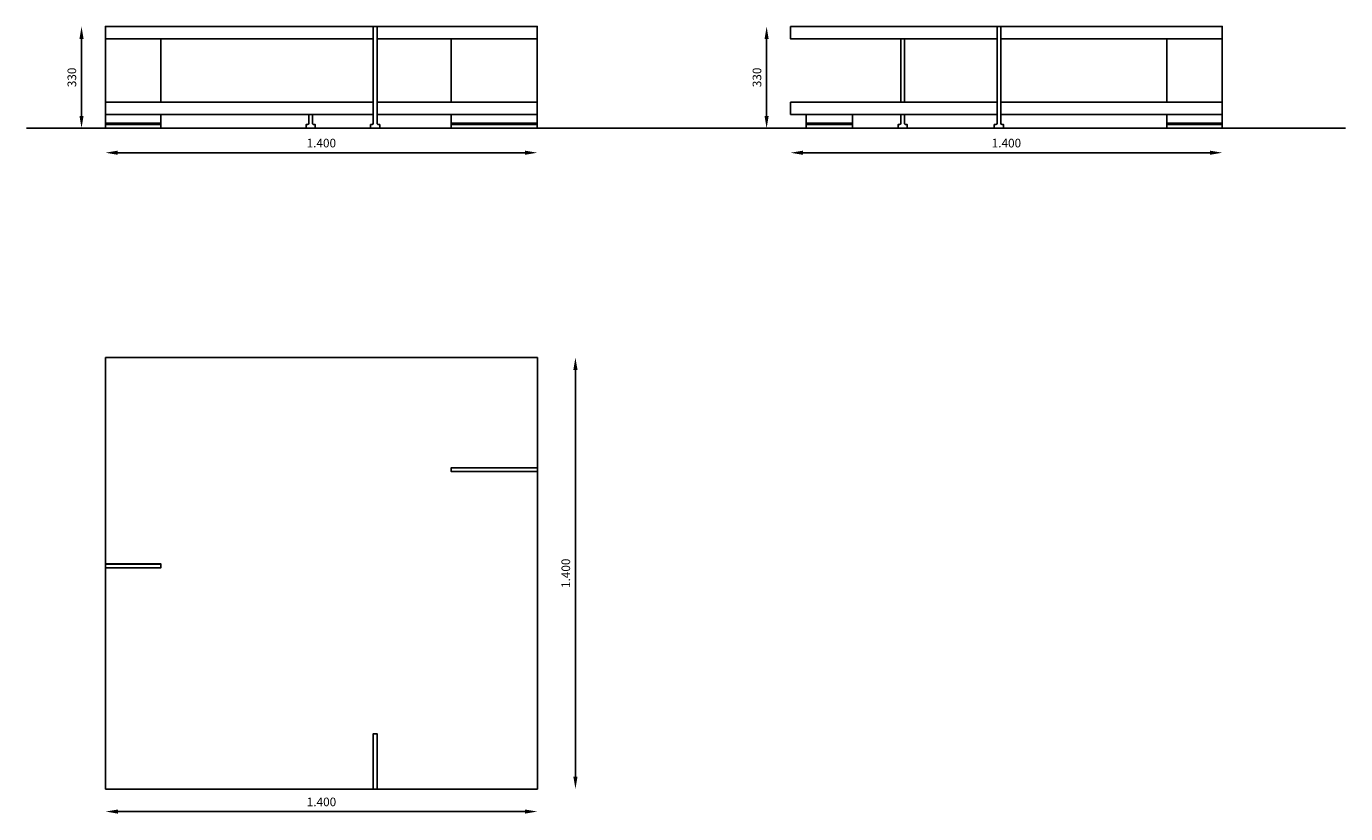
# Model space of a CAD drawing. Units: millimetres. Extents: x 1718 to 2903, y 1507 to 1763.
# Drawn here: x 2476 to 2903, y 1507 to 1763 of the extents above; entities that cross this region are included whole.
import ezdxf

# ---------------------------------------------------------------- set-up
doc = ezdxf.new("R2010")
doc.units = ezdxf.units.MM
doc.layers.add('POLIFORM', color=7, linetype='Continuous')
doc.styles.get("Standard").update_dxf_attribs({"font": 'arial.ttf'})
doc.dimstyles.new('poliform', dxfattribs={"dimscale": 10, "dimtxt": 0.28, "dimasz": 0.4, "dimexe": 2, "dimexo": 2, "dimgap": 0.17, "dimtad": 1, "dimdec": 0, "dimlfac": 10, "dimdsep": 46, "dimlunit": 6, "dimtxsty": 'Standard', "dimcen": 2.5, "dimse1": 1, "dimse2": 1, "dimadec": 0, "dimazin": 0, "dimtfac": 1, "dimtdec": 0, "dimtmove": 0, "dimatfit": 3, "dimfxl": 0, "dimtolj": 1, "dimtzin": 0, "dimarcsym": 0})

# ---------------------------------------------------------------- blocks, each defined once
blk = doc.blocks.new('*D6')
at = {"layer": 'Defpoints', "color": 0}
for p in [(2556.6, 1762.58), (2493.61, 1729.58), (2556.6, 1729.58)]:
    blk.add_point(p, dxfattribs=at)
at = {"layer": 'POLIFORM', "color": 0, "lineweight": -2}
blk.add_line((2493.61, 1758.58), (2493.61, 1733.58), dxfattribs=at)
at = {"layer": 'POLIFORM', "color": 0}
for points in [[(2492.94, 1758.58), (2494.27, 1758.58), (2493.61, 1762.58)], [(2492.94, 1733.58), (2494.27, 1733.58), (2493.61, 1729.58)]]:
    blk.add_solid(points, dxfattribs=at)
at = {"layer": 'POLIFORM', "color": 0, "insert": (2490.47, 1746.08), "char_height": 2.8, "attachment_point": 5, "rotation": 90}
blk.add_mtext('\\A1;330', dxfattribs=at)
blk = doc.blocks.new('*D7')
at = {"layer": 'Defpoints', "color": 0}
for p in [(2501.36, 1746.91), (2641.36, 1746.91), (2641.36, 1721.64)]:
    blk.add_point(p, dxfattribs=at)
at = {"layer": 'POLIFORM', "color": 0, "lineweight": -2}
blk.add_line((2505.36, 1721.64), (2637.36, 1721.64), dxfattribs=at)
at = {"layer": 'POLIFORM', "color": 0}
for points in [[(2505.36, 1722.31), (2505.36, 1720.97), (2501.36, 1721.64)], [(2637.36, 1722.31), (2637.36, 1720.97), (2641.36, 1721.64)]]:
    blk.add_solid(points, dxfattribs=at)
at = {"layer": 'POLIFORM', "color": 0, "insert": (2571.36, 1724.77), "char_height": 2.8, "attachment_point": 5}
blk.add_mtext('\\A1;1.400', dxfattribs=at)
blk = doc.blocks.new('*D8')
at = {"layer": 'Defpoints', "color": 0}
for p in [(2501.41, 1515.21), (2641.41, 1515.21), (2641.41, 1507.91)]:
    blk.add_point(p, dxfattribs=at)
at = {"layer": 'POLIFORM', "color": 0, "lineweight": -2}
blk.add_line((2505.41, 1507.91), (2637.41, 1507.91), dxfattribs=at)
at = {"layer": 'POLIFORM', "color": 0}
for points in [[(2505.41, 1508.57), (2505.41, 1507.24), (2501.41, 1507.91)], [(2637.41, 1508.57), (2637.41, 1507.24), (2641.41, 1507.91)]]:
    blk.add_solid(points, dxfattribs=at)
at = {"layer": 'POLIFORM', "color": 0, "insert": (2571.41, 1511.04), "char_height": 2.8, "attachment_point": 5}
blk.add_mtext('\\A1;1.400', dxfattribs=at)
blk = doc.blocks.new('*D9')
at = {"layer": 'Defpoints', "color": 0}
for p in [(2641.41, 1655.21), (2653.75, 1655.21), (2641.41, 1515.21)]:
    blk.add_point(p, dxfattribs=at)
at = {"layer": 'POLIFORM', "color": 0, "lineweight": -2}
blk.add_line((2653.75, 1519.21), (2653.75, 1651.21), dxfattribs=at)
at = {"layer": 'POLIFORM', "color": 0}
for points in [[(2653.08, 1651.21), (2654.42, 1651.21), (2653.75, 1655.21)], [(2653.08, 1519.21), (2654.42, 1519.21), (2653.75, 1515.21)]]:
    blk.add_solid(points, dxfattribs=at)
at = {"layer": 'POLIFORM', "color": 0, "insert": (2650.62, 1585.21), "char_height": 2.8, "attachment_point": 5, "rotation": 90}
blk.add_mtext('\\A1;1.400', dxfattribs=at)
blk = doc.blocks.new('*D10')
at = {"layer": 'Defpoints', "color": 0}
for p in [(2723.49, 1760.58), (2863.49, 1760.58), (2863.49, 1721.64)]:
    blk.add_point(p, dxfattribs=at)
at = {"layer": 'POLIFORM', "color": 0, "lineweight": -2}
blk.add_line((2727.49, 1721.64), (2859.49, 1721.64), dxfattribs=at)
at = {"layer": 'POLIFORM', "color": 0}
for points in [[(2727.49, 1722.31), (2727.49, 1720.97), (2723.49, 1721.64)], [(2859.49, 1722.31), (2859.49, 1720.97), (2863.49, 1721.64)]]:
    blk.add_solid(points, dxfattribs=at)
at = {"layer": 'POLIFORM', "color": 0, "insert": (2793.49, 1724.77), "char_height": 2.8, "attachment_point": 5}
blk.add_mtext('\\A1;1.400', dxfattribs=at)
blk = doc.blocks.new('*D11')
at = {"layer": 'Defpoints', "color": 0}
for p in [(2734.03, 1762.58), (2715.74, 1729.58), (2734.03, 1729.58)]:
    blk.add_point(p, dxfattribs=at)
at = {"layer": 'POLIFORM', "color": 0, "lineweight": -2}
blk.add_line((2715.74, 1758.58), (2715.74, 1733.58), dxfattribs=at)
at = {"layer": 'POLIFORM', "color": 0}
for points in [[(2715.07, 1758.58), (2716.4, 1758.58), (2715.74, 1762.58)], [(2715.07, 1733.58), (2716.4, 1733.58), (2715.74, 1729.58)]]:
    blk.add_solid(points, dxfattribs=at)
at = {"layer": 'POLIFORM', "color": 0, "insert": (2712.61, 1746.08), "char_height": 2.8, "attachment_point": 5, "rotation": 90}
blk.add_mtext('\\A1;330', dxfattribs=at)

msp = doc.modelspace()

# ---------------------------------------------------------------- linework, layer by layer
at = {"layer": 'POLIFORM'}
for points in [[(2519.36, 1762.63), (2519.36, 1762.58), (2501.41, 1762.58), (2501.41, 1758.58), (2519.36, 1758.58), (2519.36, 1738.08), (2501.41, 1738.08), (2501.41, 1734.08), (2519.36, 1734.08), (2519.36, 1731.18), (2501.36, 1731.18), (2501.36, 1762.63), (2519.36, 1762.63)], [(2613.46, 1734.08), (2613.46, 1731.18), (2641.36, 1731.18), (2641.36, 1762.63), (2613.46, 1762.63), (2613.46, 1762.58), (2641.31, 1762.58), (2641.31, 1758.58), (2613.46, 1758.58), (2613.46, 1738.08), (2641.31, 1738.08), (2641.31, 1734.08), (2613.46, 1734.08)], [(2845.49, 1762.63), (2845.49, 1762.58), (2863.44, 1762.58), (2863.44, 1758.58), (2845.49, 1758.58), (2845.49, 1738.08), (2863.44, 1738.08), (2863.44, 1734.08), (2845.49, 1734.08), (2845.49, 1731.18), (2863.49, 1731.18), (2863.49, 1762.63), (2845.49, 1762.63)], [(2475.73, 1729.58), (2903.47, 1729.58)], [(2501.36, 1731.18), (2501.36, 1730.78), (2519.36, 1730.78), (2519.36, 1731.18), (2501.36, 1731.18)], [(2501.36, 1730.78), (2519.36, 1730.78), (2519.36, 1729.58), (2501.36, 1729.58), (2501.36, 1730.78)], [(2613.46, 1731.18), (2613.46, 1730.78), (2641.36, 1730.78), (2641.36, 1731.18), (2613.46, 1731.18)], [(2613.46, 1730.78), (2641.36, 1730.78), (2641.36, 1729.58), (2613.46, 1729.58), (2613.46, 1730.78)], [(2641.41, 1655.21), (2641.41, 1619.44), (2613.46, 1619.44), (2613.46, 1618.19), (2641.41, 1618.19), (2641.41, 1515.21), (2589.43, 1515.21), (2589.43, 1533.16), (2588.18, 1533.16), (2588.18, 1515.21), (2501.41, 1515.21), (2501.41, 1586.99), (2519.36, 1586.99), (2519.36, 1588.24), (2501.41, 1588.24), (2501.41, 1655.21), (2641.41, 1655.21)], [(2639.46, 1619.44), (2639.46, 1619.41), (2641.46, 1619.41), (2641.46, 1619.81), (2641.41, 1619.81), (2641.41, 1619.44), (2639.46, 1619.44)], [(2639.46, 1618.21), (2639.46, 1618.19), (2641.41, 1618.19), (2641.41, 1617.81), (2641.46, 1617.81), (2641.46, 1618.21), (2639.46, 1618.21)], [(2501.36, 1588.61), (2501.41, 1588.61), (2501.41, 1588.24), (2503.36, 1588.24), (2503.36, 1588.21), (2501.36, 1588.21), (2501.36, 1588.61)], [(2501.36, 1586.61), (2501.41, 1586.61), (2501.41, 1586.99), (2503.36, 1586.99), (2503.36, 1587.01), (2501.36, 1587.01), (2501.36, 1586.61)], [(2587.81, 1515.21), (2587.81, 1515.16), (2588.21, 1515.16), (2588.21, 1517.16), (2588.18, 1517.16), (2588.18, 1515.21), (2587.81, 1515.21)], [(2589.81, 1515.21), (2589.81, 1515.16), (2589.41, 1515.16), (2589.41, 1517.16), (2589.43, 1517.16), (2589.43, 1515.21), (2589.81, 1515.21)]]:
    msp.add_lwpolyline(points, dxfattribs=at)
for points in [[(2501.41, 1758.58), (2588.18, 1758.58), (2588.18, 1762.58), (2501.41, 1762.58)], [(2588.18, 1762.58), (2588.21, 1762.58), (2588.21, 1759.18), (2588.18, 1759.18)], [(2589.43, 1762.58), (2589.41, 1762.58), (2589.41, 1759.18), (2589.43, 1759.18)], [(2589.43, 1762.58), (2641.31, 1762.58), (2641.31, 1758.58), (2589.43, 1758.58)], [(2790.44, 1762.58), (2723.49, 1762.58), (2723.49, 1758.58), (2790.44, 1758.58)], [(2759.26, 1762.63), (2760.46, 1762.63), (2760.46, 1762.58), (2759.26, 1762.58)], [(2790.44, 1762.58), (2790.46, 1762.58), (2790.46, 1759.18), (2790.44, 1759.18)], [(2791.69, 1762.58), (2791.66, 1762.58), (2791.66, 1759.18), (2791.69, 1759.18)], [(2791.69, 1762.58), (2863.44, 1762.58), (2863.44, 1758.58), (2791.69, 1758.58)], [(2519.36, 1758.58), (2588.21, 1758.58), (2588.21, 1738.08), (2519.36, 1738.08)], [(2588.21, 1759.18), (2588.18, 1759.18), (2588.18, 1758.58), (2588.21, 1758.58)], [(2589.43, 1758.58), (2589.41, 1758.58), (2589.41, 1759.18), (2589.43, 1759.18)], [(2759.26, 1758.58), (2760.46, 1758.58), (2760.46, 1738.08), (2759.26, 1738.08)], [(2790.46, 1759.18), (2790.44, 1759.18), (2790.44, 1758.58), (2790.46, 1758.58)], [(2791.66, 1759.18), (2791.69, 1759.18), (2791.69, 1758.58), (2791.66, 1758.58)], [(2501.41, 1738.08), (2588.18, 1738.08), (2588.18, 1734.08), (2501.41, 1734.08)], [(2588.21, 1738.08), (2588.18, 1738.08), (2588.18, 1734.68), (2588.21, 1734.68)], [(2589.43, 1734.68), (2589.41, 1734.68), (2589.41, 1738.08), (2589.43, 1738.08)], [(2589.43, 1738.08), (2641.31, 1738.08), (2641.31, 1734.08), (2589.43, 1734.08)], [(2723.49, 1738.08), (2790.44, 1738.08), (2790.44, 1734.08), (2723.49, 1734.08)], [(2790.46, 1734.68), (2790.44, 1734.68), (2790.44, 1738.08), (2790.46, 1738.08)], [(2791.69, 1738.08), (2791.66, 1738.08), (2791.66, 1734.68), (2791.69, 1734.68)], [(2791.69, 1734.08), (2863.44, 1734.08), (2863.44, 1738.08), (2791.69, 1738.08)], [(2588.18, 1734.68), (2588.21, 1734.68), (2588.21, 1734.08), (2588.18, 1734.08)], [(2589.43, 1734.08), (2589.41, 1734.08), (2589.41, 1734.68), (2589.43, 1734.68)], [(2743.54, 1731.18), (2728.54, 1731.18), (2728.54, 1734.08), (2743.54, 1734.08)], [(2790.44, 1734.68), (2790.46, 1734.68), (2790.46, 1734.08), (2790.44, 1734.08)], [(2791.66, 1734.68), (2791.69, 1734.68), (2791.69, 1734.08), (2791.66, 1734.08)], [(2728.54, 1731.18), (2743.54, 1731.18), (2743.54, 1730.78), (2728.54, 1730.78)], [(2728.54, 1730.78), (2743.54, 1730.78), (2743.54, 1729.58), (2728.54, 1729.58)], [(2845.49, 1731.18), (2863.49, 1731.18), (2863.49, 1730.78), (2845.49, 1730.78)], [(2863.49, 1730.78), (2845.49, 1730.78), (2845.49, 1729.58), (2863.49, 1729.58)], [(2615.46, 1619.41), (2613.46, 1619.41), (2613.46, 1619.44), (2615.46, 1619.44)], [(2613.46, 1619.41), (2641.46, 1619.41), (2641.46, 1618.21), (2613.46, 1618.21)], [(2615.46, 1618.19), (2613.46, 1618.19), (2613.46, 1618.21), (2615.46, 1618.21)], [(2619.46, 1619.44), (2615.46, 1619.44), (2615.46, 1619.41), (2619.46, 1619.41)], [(2619.46, 1618.21), (2615.46, 1618.21), (2615.46, 1618.19), (2619.46, 1618.19)], [(2635.46, 1619.41), (2619.46, 1619.41), (2619.46, 1619.44), (2635.46, 1619.44)], [(2635.46, 1618.19), (2619.46, 1618.19), (2619.46, 1618.21), (2635.46, 1618.21)], [(2639.46, 1619.44), (2635.46, 1619.44), (2635.46, 1619.41), (2639.46, 1619.41)], [(2639.46, 1618.21), (2635.46, 1618.21), (2635.46, 1618.19), (2639.46, 1618.19)], [(2641.46, 1620.31), (2641.41, 1620.31), (2641.41, 1619.81), (2641.46, 1619.81)], [(2641.41, 1617.81), (2641.46, 1617.81), (2641.46, 1617.31), (2641.41, 1617.31)], [(2501.36, 1589.11), (2501.41, 1589.11), (2501.41, 1588.61), (2501.36, 1588.61)], [(2501.36, 1588.21), (2519.36, 1588.21), (2519.36, 1587.01), (2501.36, 1587.01)], [(2503.36, 1588.24), (2507.36, 1588.24), (2507.36, 1588.21), (2503.36, 1588.21)], [(2503.36, 1587.01), (2507.36, 1587.01), (2507.36, 1586.99), (2503.36, 1586.99)], [(2507.36, 1588.24), (2513.36, 1588.24), (2513.36, 1588.21), (2507.36, 1588.21)], [(2507.36, 1587.01), (2513.36, 1587.01), (2513.36, 1586.99), (2507.36, 1586.99)], [(2513.36, 1588.24), (2517.36, 1588.24), (2517.36, 1588.21), (2513.36, 1588.21)], [(2513.36, 1587.01), (2517.36, 1587.01), (2517.36, 1586.99), (2513.36, 1586.99)], [(2517.36, 1588.24), (2519.36, 1588.24), (2519.36, 1588.21), (2517.36, 1588.21)], [(2517.36, 1587.01), (2519.36, 1587.01), (2519.36, 1586.99), (2517.36, 1586.99)], [(2501.36, 1586.61), (2501.41, 1586.61), (2501.41, 1586.11), (2501.36, 1586.11)], [(2588.21, 1531.16), (2588.18, 1531.16), (2588.18, 1533.16), (2588.21, 1533.16)], [(2588.21, 1515.16), (2589.41, 1515.16), (2589.41, 1533.16), (2588.21, 1533.16)], [(2589.43, 1531.16), (2589.41, 1531.16), (2589.41, 1533.16), (2589.43, 1533.16)], [(2588.18, 1527.16), (2588.21, 1527.16), (2588.21, 1531.16), (2588.18, 1531.16)], [(2588.21, 1521.16), (2588.18, 1521.16), (2588.18, 1527.16), (2588.21, 1527.16)], [(2589.41, 1527.16), (2589.43, 1527.16), (2589.43, 1531.16), (2589.41, 1531.16)], [(2589.43, 1521.16), (2589.41, 1521.16), (2589.41, 1527.16), (2589.43, 1527.16)], [(2588.21, 1517.16), (2588.18, 1517.16), (2588.18, 1521.16), (2588.21, 1521.16)], [(2589.43, 1517.16), (2589.41, 1517.16), (2589.41, 1521.16), (2589.43, 1521.16)], [(2587.81, 1515.21), (2587.31, 1515.21), (2587.31, 1515.16), (2587.81, 1515.16)], [(2589.81, 1515.21), (2590.31, 1515.21), (2590.31, 1515.16), (2589.81, 1515.16)]]:
    msp.add_lwpolyline(points, close=True, dxfattribs=at)
for points in [[(2587.81, 1730.78), (2587.31, 1730.78), (2587.31, 1729.58), (2590.31, 1729.58), (2590.31, 1730.78), (2589.81, 1730.78, -0.414214), (2589.41, 1731.18), (2589.41, 1762.63), (2588.21, 1762.63), (2588.21, 1731.18, -0.414197), (2587.81, 1730.78)], [(2790.46, 1762.58), (2790.46, 1762.63), (2791.66, 1762.63), (2791.66, 1731.18, 0.412592), (2792.06, 1730.78), (2792.56, 1730.78), (2792.56, 1729.58), (2789.56, 1729.58), (2789.56, 1730.78), (2790.06, 1730.78, 0.414208), (2790.46, 1731.18), (2790.46, 1762.58)], [(2567.31, 1734.08), (2568.51, 1734.08), (2568.51, 1731.18, 0.414224), (2568.91, 1730.78), (2569.41, 1730.78), (2569.41, 1729.58), (2566.41, 1729.58), (2566.41, 1730.78), (2566.91, 1730.78, 0.414181), (2567.31, 1731.18), (2567.31, 1734.08)], [(2759.26, 1734.08), (2760.46, 1734.08), (2760.46, 1731.18, 0.414214), (2760.86, 1730.78), (2761.36, 1730.78), (2761.36, 1729.58), (2758.36, 1729.58), (2758.36, 1730.78), (2758.86, 1730.78, 0.414208), (2759.26, 1731.18), (2759.26, 1734.08)]]:
    msp.add_lwpolyline(points, format="xyb", dxfattribs=at)

# ---------------------------------------------------------------- dimensions: what is measured, and where the dimension line sits
for base, p1, p2, picture, middle in [((2493.61, 1729.58), (2556.6, 1762.58), (2556.6, 1729.58), '*D6', (2490.47, 1746.08)), ((2715.74, 1729.58), (2734.03, 1762.58), (2734.03, 1729.58), '*D11', (2712.61, 1746.08)), ((2653.75, 1655.21), (2641.41, 1515.21), (2641.41, 1655.21), '*D9', (2650.62, 1585.21))]:
    dim = msp.add_linear_dim(base=base, p1=p1, p2=p2, angle=90, dimstyle='poliform', dxfattribs=at)
    dim.commit()
    dim.dimension.update_dxf_attribs({"geometry": picture, "text_midpoint": middle})
for base, p1, p2, picture, middle in [((2863.49, 1721.64), (2723.49, 1760.58), (2863.49, 1760.58), '*D10', (2793.49, 1724.77)), ((2641.36, 1721.64), (2501.36, 1746.91), (2641.36, 1746.91), '*D7', (2571.36, 1724.77)), ((2641.41, 1507.91), (2501.41, 1515.21), (2641.41, 1515.21), '*D8', (2571.41, 1511.04))]:
    dim = msp.add_linear_dim(base=base, p1=p1, p2=p2, dimstyle='poliform', dxfattribs=at)
    dim.commit()
    dim.dimension.update_dxf_attribs({"geometry": picture, "text_midpoint": middle})

doc.saveas('drawing.dxf')
